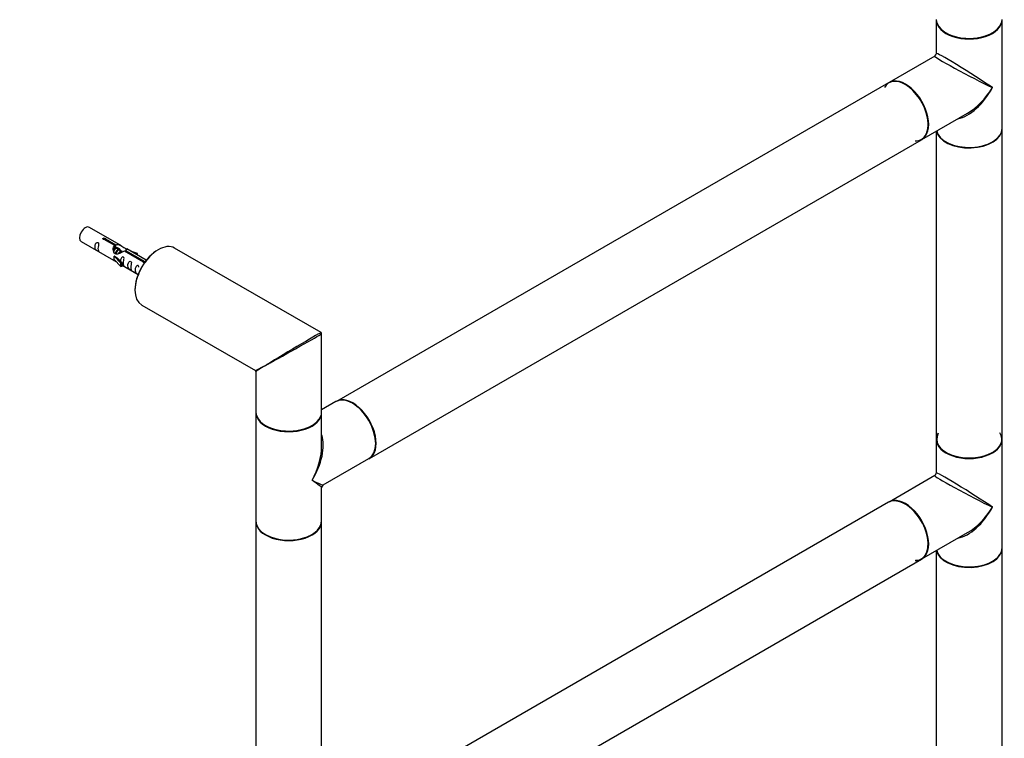
# Model space of a CAD drawing. Units: millimetres. Extents: x 0 to 1289, y 0 to 2522.
# Drawn here: x 740 to 1218, y 622 to 971 of the extents above; entities that cross this region are included whole.
import ezdxf
from ezdxf import colors
from ezdxf.entities.mleader import LeaderData, LeaderLine
from ezdxf.math import Vec2, Vec3

# ---------------------------------------------------------------- set-up
doc = ezdxf.new("R2010")
doc.units = ezdxf.units.MM
doc.layers.add('DV6_Défaut', color=7, linetype='Continuous')
doc.layers.add('Défaut', color=7, linetype='Continuous')

# ---------------------------------------------------------------- blocks, each defined once
blk = doc.blocks.new('_DOT')
at = {"color": 0}
blk.add_line((0, 0), (-1, 0), dxfattribs=at)
at = {"color": 0, "const_width": 0.333}
blk.add_lwpolyline([(-0.1665, 0, 1), (0.1665, 0, 1)], format="xyb", close=True, dxfattribs=at)
blk = doc.blocks.new('SE5')
at = {"layer": 'DV6_Défaut', "color": 7, "linetype": 'Continuous'}
for p, q in [((1185.35, 971.04), (1185.35, 954.77)), ((1217.35, 918.29), (1217.35, 971.04)), ((1184.6, 953.47), (1162.38, 940.64)), ((1162.16, 940.52), (893.61, 785.46)), ((1178.38, 912.93), (1200.6, 925.76)), ((1185.35, 916.95), (1185.35, 767.16)), ((1217.35, 767.16), (1217.35, 918.05)), ((909.61, 757.75), (1178.16, 912.8)), ((789.13, 861.09), (773.43, 870.15)), ((769.43, 863.22), (785.13, 854.16)), ((785.77, 861.36), (780.7, 864.29)), ((781.21, 864.59), (786.29, 861.66)), ((781.21, 863.99), (781.21, 864.59)), ((785.77, 860.05), (785.77, 861.36)), ((785.77, 860.64), (786.29, 860.34)), ((786.54, 859.92), (785.77, 860.37)), ((786.29, 860.34), (786.29, 861.66)), ((787.81, 859.19), (786.72, 859.82)), ((789.09, 858.45), (787.99, 859.09)), ((789.62, 858.15), (789.27, 858.35)), ((799.82, 853.25), (790.51, 858.63)), ((791.02, 858.92), (800.34, 853.55)), ((791.02, 858.33), (791.02, 858.92)), ((801.14, 854.15), (791.64, 859.64)), ((796.89, 857.48), (793.38, 858.63)), ((794.99, 857.7), (796.61, 857.17)), ((796.61, 857.17), (796.89, 857.48)), ((796.89, 856.6), (796.89, 857.48)), ((886.17, 818.92), (814.92, 860.05)), ((785.66, 856.13), (785.57, 856.07)), ((785.57, 856.07), (788.8, 852.8)), ((785.57, 855.26), (785.57, 856.07)), ((785.57, 854.44), (785.57, 855.26)), ((785.57, 854.44), (788.8, 851.17)), ((785.66, 856.13), (786.95, 855.38)), ((789.32, 852.97), (786.95, 855.38)), ((788.8, 852.8), (789.32, 852.97)), ((788.8, 851.17), (788.8, 852.8)), ((789.32, 851.33), (789.32, 852.97)), ((796.61, 856.77), (796.61, 857.17)), ((799.82, 853.17), (799.82, 853.25)), ((800.34, 853.1), (800.34, 853.55)), ((788.8, 851.17), (789.32, 851.33)), ((789.32, 851.74), (797.14, 847.22)), ((798.92, 832.34), (854.17, 800.44)), ((886.42, 780.3), (886.42, 818.48)), ((854.42, 800.01), (854.42, 780.3)), ((893.39, 785.34), (886.42, 781.32)), ((854.42, 779.98), (854.42, 727.23)), ((886.42, 763.71), (886.42, 779.98)), ((1185.35, 766.91), (1185.35, 750.64)), ((1217.35, 714.17), (1217.35, 766.91)), ((887.17, 744.8), (909.39, 757.63)), ((1184.6, 749.34), (1162.38, 736.51)), ((886.42, 727.23), (886.42, 743.5)), ((1162.16, 736.39), (893.61, 581.34)), ((854.42, 726.99), (854.42, 576.1)), ((886.42, 576.1), (886.42, 726.99)), ((1178.38, 708.8), (1200.6, 721.63)), ((1217.35, 563.03), (1217.35, 713.92)), ((1185.35, 712.83), (1185.35, 563.03)), ((909.61, 553.63), (1178.16, 708.68))]:
    blk.add_line(p, q, dxfattribs=at)
for centre, radius, start, end in [((1183.85, 954.77), 1.5, 304.0527, 355.7081), ((885.92, 818.48), 0.5, 0, 60), ((853.92, 800.01), 0.5, 9.8856, 54.0325), ((1183.85, 750.64), 1.5, 304.0527, 355.7081), ((887.92, 743.5), 1.5, 125.2432, 175.5556)]:
    blk.add_arc(centre, radius, start, end, dxfattribs=at)
for centre, major_axis, ratio, start_param, end_param in [((1201.35, 971.36), (-16, 0), 0.57735, 0, 3.141593), ((1201.35, 971.04), (-16, 0), 0.57735, 0, 3.141593), ((1201.35, 971.2), (15.8, 0), 0.57735, 3.920365, 5.497787), ((1201.35, 971.2), (15.8, 0), 0.57735, 3.920597, 5.497787), ((1201.35, 944.66), (16.76, -8.79), 0.038673, 3.117125, 5.47332), ((1201.35, 944.66), (16, -10.12), 0.038673, 0.809866, 3.16606), ((1170.24, 926.7), (7.95, -13.77), 0.57735, 0, 3.479664), ((1170.16, 926.66), (-8, 13.86), 0.57735, 3.141593, 6.283185), ((1170.38, 926.78), (8, -13.86), 0.57735, 0, 3.141593), ((1170.24, 926.7), (-7.9, 13.68), 0.57735, 2.822011, 5.497787), ((1201.35, 944.66), (11.08, 20.95), 0.55097, 3.558191, 4.691931), ((1201.35, 944.66), (12.6, 20.07), 0.55097, 3.947448, 4.732847), ((1201.35, 918.05), (-16, 0), 0.57735, 0.11246, 3.141593), ((1201.35, 918.29), (16, 0), 0.57735, 3.277807, 6.283185), ((1201.35, 918.13), (15.9, 0), 0.57735, 3.257079, 5.945114), ((1170.24, 926.7), (7.95, -13.77), 0.57735, 5.945114, 6.283185), ((1201.35, 918.13), (-15.8, 0), 0.57735, 0.772194, 2.356194), ((771.43, 866.69), (-2, -3.46), 0.57735, 3.141593, 6.283185), ((806.92, 846.19), (-8, -13.86), 0.57735, 3.141593, 6.283185), ((806.78, 846.28), (7.9, 13.68), 0.57735, 0.779088, 2.356194), ((870.42, 809.53), (-15.75, -9.38), 0.013742, 3.147458, 5.454292), ((870.42, 809.53), (-16, -8.95), 0.013742, 0.964407, 3.128495), ((870.42, 809.53), (16.25, 9.09), 0.013319, 3.149525, 3.934923), ((870.42, 809.53), (16, 9.53), 0.013319, 2.348262, 3.133661), ((870.42, 809.53), (-16, -8.95), 0.013742, 0.77771, 0.964407), ((870.42, 809.53), (-15.75, -9.38), 0.013742, -0.828893, -0.77771), ((901.39, 771.48), (-8, 13.86), 0.57735, 3.141593, 6.283185), ((901.61, 771.61), (8, -13.86), 0.57735, 0, 3.141593), ((901.53, 771.57), (-7.95, 13.77), 0.57735, 3.479664, 5.945114), ((901.53, 771.57), (7.9, -13.68), 0.57735, 0.765817, 2.356194), ((870.42, 780.3), (-16, 0), 0.57735, 0, 3.141593), ((870.42, 779.98), (-16, 0), 0.57735, 0, 3.141593), ((870.42, 780.14), (15.8, 0), 0.57735, 3.920685, 5.497787), ((870.42, 780.14), (15.8, 0), 0.57735, 3.920681, 5.504097), ((870.42, 753.6), (-12.6, -20.07), 0.55097, 1.591254, 2.716371), ((1201.35, 767.08), (15.8, 0), 0.57735, 2.822011, 5.497787), ((1201.35, 767.16), (16, 0), 0.57735, 3.141593, 6.283185), ((1201.35, 766.91), (-16, 0), 0.57735, 0, 3.141593), ((1201.35, 767.08), (-15.9, 0), 0.57735, 0, 3.479664), ((1201.35, 767.08), (-15.9, 0), 0.57735, 5.982539, 6.283185), ((870.42, 753.6), (-11.08, -20.95), 0.55097, 1.550339, 2.335737), ((870.42, 753.6), (-11.08, -20.95), 0.55097, -3.947448, -3.926517), ((1201.35, 740.54), (16.76, -8.79), 0.038673, 3.117125, 5.47332), ((1201.35, 740.54), (16, -10.12), 0.038673, 0.809866, 3.16606), ((870.42, 753.6), (-16.76, 8.79), 0.038673, 2.331727, 3.117125), ((870.42, 753.6), (-16, 10.12), 0.038673, 3.16606, 3.951458), ((1170.16, 722.54), (-8, 13.86), 0.57735, 3.141593, 6.283185), ((1170.38, 722.66), (8, -13.86), 0.57735, 0, 3.141593), ((1170.24, 722.58), (7.95, -13.77), 0.57735, 0, 2.74509), ((1170.24, 722.58), (-7.9, 13.68), 0.57735, 2.822011, 5.885627), ((1201.35, 740.54), (11.08, 20.95), 0.55097, 3.558191, 4.691931), ((1201.35, 740.54), (12.6, 20.07), 0.55097, 3.947448, 4.732847), ((870.42, 727.23), (16, 0), 0.57735, 3.141593, 6.283185), ((870.42, 726.99), (-16, 0), 0.57735, 0, 3.141593), ((870.42, 727.07), (15.9, 0), 0.57735, 3.479664, 5.945114), ((870.42, 727.07), (-15.8, 0), 0.57735, 0.772194, 2.932923), ((1201.35, 713.92), (-16, 0), 0.57735, 0.11246, 3.141593), ((1201.35, 714.17), (16, 0), 0.57735, 3.277807, 6.283185), ((1170.24, 722.58), (7.95, -13.77), 0.57735, 5.945114, 6.283185), ((1201.35, 714), (15.9, 0), 0.57735, 3.257079, 5.945114), ((1201.35, 714), (-15.8, 0), 0.57735, 0.772194, 2.558351)]:
    blk.add_ellipse(centre, major_axis=major_axis, ratio=ratio, start_param=start_param, end_param=end_param, dxfattribs=at)
for points, knots in [([(777.63, 859.84), (777.63, 860.3), (777.73, 860.79), (777.88, 861.6), (777.93, 861.88), (777.91, 862.43), (777.83, 862.7), (777.43, 862.93), (777.16, 862.86), (776.75, 862.55), (776.61, 862.33), (776.28, 861.62), (776.21, 861.11), (776.21, 860.2), (776.28, 859.8), (776.61, 859.27), (776.76, 859.1), (777.16, 858.78), (777.43, 858.61), (777.83, 858.38), (777.91, 858.34), (777.93, 858.43), (777.88, 858.54), (777.73, 858.97), (777.63, 859.38), (777.63, 859.84)], [0, 0, 0, 0, 0.125, 0.125, 0.1875, 0.1875, 0.25, 0.25, 0.3125, 0.3125, 0.375, 0.375, 0.5, 0.5, 0.625, 0.625, 0.6875, 0.6875, 0.75, 0.75, 0.8125, 0.8125, 0.875, 0.875, 1, 1, 1, 1]), ([(780.7, 864.29), (780.63, 864.28), (780.56, 864.28), (780.5, 864.28), (780.43, 864.29), (780.37, 864.3), (780.31, 864.32), (780.25, 864.33), (780.2, 864.36), (780.16, 864.39), (780.11, 864.42), (780.08, 864.46), (780.06, 864.5), (780.03, 864.53), (780.02, 864.58), (780.02, 864.62), (780.02, 864.66), (780.03, 864.71), (780.05, 864.75), (780.07, 864.79), (780.1, 864.83), (780.14, 864.86), (780.18, 864.89), (780.23, 864.92), (780.29, 864.93), (780.35, 864.95), (780.41, 864.97), (780.47, 864.97), (780.54, 864.98), (780.61, 864.98), (780.67, 864.97), (780.74, 864.96), (780.81, 864.95), (780.87, 864.93), (780.93, 864.91), (780.99, 864.89), (781.03, 864.86), (781.08, 864.83), (781.12, 864.8), (781.15, 864.77), (781.18, 864.74), (781.2, 864.71), (781.21, 864.67), (781.22, 864.64), (781.22, 864.62), (781.21, 864.59)], [0, 0, 0, 0, 0.067993, 0.067993, 0.067993, 0.136008, 0.136008, 0.136008, 0.203632, 0.203632, 0.203632, 0.270658, 0.270658, 0.270658, 0.337909, 0.337909, 0.337909, 0.405856, 0.405856, 0.405856, 0.47389, 0.47389, 0.47389, 0.541272, 0.541272, 0.541272, 0.608283, 0.608283, 0.608283, 0.675761, 0.675761, 0.675761, 0.743837, 0.743837, 0.743837, 0.811709, 0.811709, 0.811709, 0.878878, 0.878878, 0.878878, 0.945948, 0.945948, 0.945948, 1, 1, 1, 1]), ([(790.51, 858.63), (789.81, 858.24), (788.97, 857.8), (787.81, 857.33), (787.43, 857.2), (786.69, 857.08), (786.32, 857.1), (785.7, 857.46), (785.46, 857.79), (785.14, 858.52), (785.06, 858.92), (784.99, 860.11), (785.21, 860.89), (785.77, 861.36)], [0, 0, 0, 0, 0.25, 0.25, 0.375, 0.375, 0.5, 0.5, 0.625, 0.625, 0.75, 0.75, 1, 1, 1, 1]), ([(786.29, 861.66), (786.98, 861.91), (787.83, 861.73), (788.99, 861.18), (789.37, 860.95), (790.1, 860.46), (790.47, 860.2), (791.1, 859.84), (791.33, 859.75), (791.5, 859.69), (791.5, 859.69), (791.51, 859.69)], [0, 0, 0, 0, 0.397187, 0.397187, 0.595781, 0.595781, 0.794375, 0.794375, 0.992969, 0.992969, 1, 1, 1, 1]), ([(786.29, 860.34), (786.75, 860.48), (787.26, 860.35), (788.09, 859.79), (788.42, 859.33), (788.42, 858.85)], [0, 0, 0, 0, 0.50205, 0.50205, 1, 1, 1, 1]), ([(791.68, 859.61), (791.72, 859.59), (791.75, 859.57), (791.81, 859.43), (791.58, 859.26), (791.02, 858.92)], [0, 0, 0, 0, 0.195062, 0.195062, 1, 1, 1, 1]), ([(785.11, 854.17), (785.15, 854.15), (785.22, 854.12), (785.46, 854.03), (785.71, 853.93), (786.21, 853.64), (786.42, 853.5), (786.63, 853.36)], [0, 0, 0, 0, 0.25301, 0.25301, 0.718766, 0.718766, 1, 1, 1, 1]), ([(789.99, 852.7), (789.99, 853.16), (790.09, 853.65), (790.24, 854.46), (790.29, 854.74), (790.28, 855.3), (790.19, 855.57), (789.79, 855.8), (789.52, 855.73), (789.12, 855.41), (788.97, 855.19), (788.68, 854.55), (788.6, 854.11), (788.58, 853.7)], [0, 0, 0, 0, 0.258424, 0.258424, 0.387635, 0.387635, 0.516847, 0.516847, 0.646059, 0.646059, 0.775271, 0.775271, 1, 1, 1, 1]), ([(789.32, 851.81), (789.32, 851.81), (789.32, 851.8), (789.53, 851.64), (789.8, 851.47), (790.19, 851.24), (790.28, 851.21), (790.29, 851.29), (790.24, 851.4), (790.09, 851.83), (789.99, 852.24), (789.99, 852.7)], [0, 0, 0, 0, 0.0021599, 0.0021599, 0.2017279, 0.2017279, 0.4012959, 0.4012959, 0.6008639, 0.6008639, 1, 1, 1, 1]), ([(793.58, 850.63), (793.58, 851.09), (793.68, 851.58), (793.83, 852.39), (793.88, 852.67), (793.86, 853.22), (793.78, 853.49), (793.38, 853.72), (793.11, 853.65), (792.71, 853.34), (792.56, 853.12), (792.23, 852.41), (792.17, 851.9), (792.17, 850.99), (792.24, 850.59), (792.56, 850.06), (792.71, 849.89), (793.11, 849.57), (793.38, 849.4), (793.78, 849.17), (793.87, 849.13), (793.88, 849.22), (793.83, 849.33), (793.68, 849.76), (793.58, 850.17), (793.58, 850.63)], [0, 0, 0, 0, 0.125, 0.125, 0.1875, 0.1875, 0.25, 0.25, 0.3125, 0.3125, 0.375, 0.375, 0.5, 0.5, 0.625, 0.625, 0.6875, 0.6875, 0.75, 0.75, 0.8125, 0.8125, 0.875, 0.875, 1, 1, 1, 1]), ([(800.37, 852.85), (800.37, 852.85), (800.37, 852.85), (800.37, 852.85), (800.3, 852.85), (800.23, 852.85), (800.17, 852.87), (800.11, 852.88), (800.05, 852.9), (800, 852.93), (799.95, 852.96), (799.91, 852.99), (799.88, 853.02), (799.85, 853.06), (799.83, 853.1), (799.82, 853.14), (799.82, 853.18), (799.82, 853.21), (799.82, 853.25)], [0, 0, 0, 0, 0.009492, 0.009492, 0.009492, 0.217455, 0.217455, 0.217455, 0.424796, 0.424796, 0.424796, 0.629988, 0.629988, 0.629988, 0.834878, 0.834878, 0.834878, 1, 1, 1, 1]), ([(800.34, 853.55), (800.41, 853.55), (800.48, 853.54), (800.54, 853.53), (800.61, 853.52), (800.67, 853.5), (800.73, 853.48), (800.79, 853.46), (800.84, 853.43), (800.88, 853.4), (800.92, 853.37), (800.96, 853.34), (800.98, 853.31), (801, 853.27), (801.02, 853.24), (801.02, 853.2), (801.02, 853.2), (801.02, 853.2), (801.02, 853.2)], [0, 0, 0, 0, 0.198758, 0.198758, 0.198758, 0.39758, 0.39758, 0.39758, 0.595261, 0.595261, 0.595261, 0.79119, 0.79119, 0.79119, 0.987782, 0.987782, 0.987782, 1, 1, 1, 1]), ([(797.43, 850.84), (797.43, 850.86), (797.43, 850.88), (797.42, 851.17), (797.33, 851.44), (796.93, 851.67), (796.66, 851.6), (796.26, 851.29), (796.11, 851.06), (795.79, 850.36), (795.72, 849.85), (795.72, 848.94), (795.79, 848.54), (796.12, 848.01), (796.27, 847.84), (796.67, 847.52), (796.94, 847.35), (797.34, 847.12), (797.42, 847.08), (797.43, 847.13), (797.43, 847.13), (797.43, 847.14)], [0, 0, 0, 0, 0.006786, 0.006786, 0.1053816, 0.1053816, 0.2039772, 0.2039772, 0.3025728, 0.3025728, 0.4997641, 0.4997641, 0.6969554, 0.6969554, 0.795551, 0.795551, 0.8941466, 0.8941466, 0.9927423, 0.9927423, 1, 1, 1, 1])]:
    blk.add_open_spline(points, degree=3, knots=knots, dxfattribs=at)
blk.add_open_spline([(785.14, 858.79), (785.25, 859.29), (785.45, 859.75), (785.77, 860.05)], degree=3, dxfattribs=at)
for points, weights, knots in [([(785.16, 858.91), (785.48, 859.59), (785.94, 859.94), (786.45, 860.32), (786.78, 860.13)], [0.941903050383, 0.908609004946, 1, 0.900474697093, 0.948817515435], [0, 0, 0, 0.478697, 0.478697, 1, 1, 1]), ([(786.72, 859.82), (786.45, 859.98), (786.03, 859.64), (785.45, 859.19), (785.21, 858.24)], [0.949265797415, 0.900016475517, 1, 0.867143242729, 0.997782975855], [0, 0, 0, 0.429408, 0.429408, 1, 1, 1]), ([(786.13, 857.18), (786.15, 857.37), (786.2, 857.56), (786.5, 858.67), (787.22, 859.21), (787.72, 859.59), (788.05, 859.4)], [0.958235371764, 0.974117427968, 1, 0.866025403784, 1, 0.900474697093, 0.948817515435], [0, 0, 0, 0.099785, 0.099785, 0.616299, 0.616299, 1, 1, 1]), ([(787.99, 859.09), (787.73, 859.24), (787.3, 858.91), (786.72, 858.45), (786.48, 857.49), (786.43, 857.31), (786.41, 857.12)], [0.949265797415, 0.900016475517, 1, 0.866025403784, 1, 0.970933771343, 0.954479570223], [0, 0, 0, 0.38013, 0.38013, 0.889492, 0.889492, 1, 1, 1]), ([(787.64, 857.29), (787.97, 858.08), (788.49, 858.47), (789, 858.85), (789.32, 858.66)], [0.951078480155, 0.898225093839, 1, 0.900474697093, 0.948817515435], [0, 0, 0, 0.505588, 0.505588, 1, 1, 1]), ([(789.27, 858.35), (789, 858.51), (788.58, 858.17), (788.28, 857.94), (788.05, 857.52)], [0.949265797415, 0.900016475517, 1, 0.927434717994, 0.93347717658], [0, 0, 0, 0.579451, 0.579451, 1, 1, 1])]:
    blk.add_rational_spline(points, weights, degree=2, knots=knots, dxfattribs=at)

msp = doc.modelspace()

# ---------------------------------------------------------------- block references
at = {"layer": 'Défaut'}
msp.add_blockref('SE5', (0, 0), dxfattribs=at)

# ---------------------------------------------------------------- leaders
at = {"layer": 'Défaut', "color": 7, "linetype": 'Continuous'}
ml = msp.add_multileader_mtext('Standard', dxfattribs=at)
ml.set_content('{\\pxsm0.9;\\fSolid Edge ISO|b1||i0||c0|p34;\\W1.;24/09/2019\\P}', color=256)
ml.set_leader_properties()
ml.set_arrow_properties(name='DOT')
ml.build(insert=Vec2(0, 0))
ml.multileader.update_dxf_attribs({"leader_type": 0, "dogleg_length": 0, "arrow_head_size": 12})
ctx = ml.context
ctx.base_point, ctx.char_height, ctx.arrow_head_size, ctx.landing_gap_size = Vec3(1080.15, 2515.24), 12, 12, 4.2
notes = []
notes.append((ctx, [(0, (0, 0, 0), (0, 0), (1, 0), 1, [])]))
ctx.mtext.insert = Vec3(1082.15, 2521.36)
for ctx, leaders in notes:
    for number, flags, end, landing, length, lines in leaders:
        leader = LeaderData()
        leader.index, (leader.has_last_leader_line, leader.has_dogleg_vector, leader.attachment_direction) = number, flags
        leader.last_leader_point, leader.dogleg_vector, leader.dogleg_length = Vec3(end), Vec3(landing), length
        for number, points, colour, breaks in lines:
            line = LeaderLine()
            line.index, line.vertices, line.color, line.breaks = number, Vec3.list(points), colors.encode_raw_color(colour), breaks
            leader.lines.append(line)
        ctx.leaders.append(leader)

doc.saveas('drawing.dxf')
